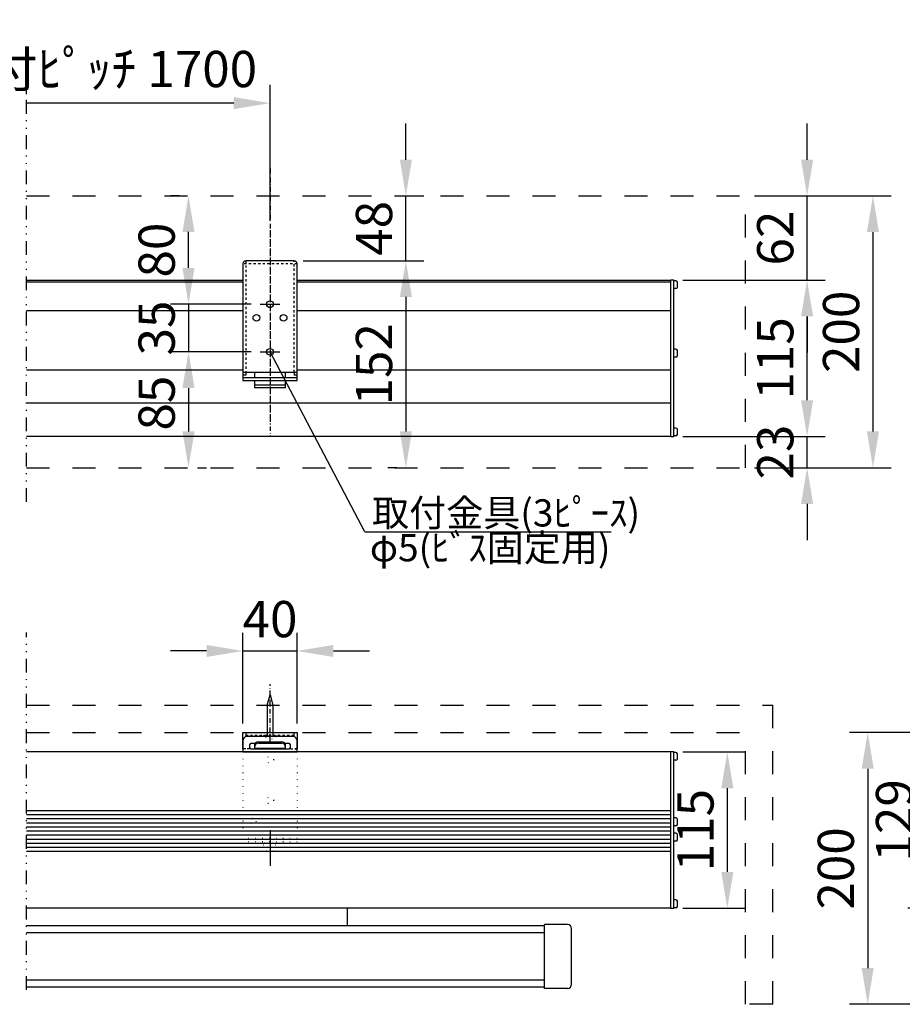
# Model space of a CAD drawing. Units: millimetres. Extents: x 6 to 8406, y 8 to 11888.
# Drawn here: x 3567 to 6003, y 2755 to 5472 of the extents above; entities that cross this region are included whole.
import ezdxf

# ---------------------------------------------------------------- set-up
doc = ezdxf.new("R2010")
doc.units = ezdxf.units.MM
for name, pattern in [('DASHDOT', [25.4, 12.7, -6, 0.7, -6]), ('DASHED', [12.7, 6.35, -6.35]), ('DIVIDE', [32.45, 12.7, -6, 0.875, -6, 0.875, -6]), ('DOT', [6.35, 0.35, -6])]:
    doc.linetypes.add(name, pattern=pattern)
doc.layers.get('Defpoints').update_dxf_attribs({"color": 4})
for name, color, linetype in [('box', 5, 'Continuous'), ('case', 1, 'Continuous'), ('case-cap', 3, 'Continuous'), ('etc', 150, 'Continuous'), ('kiji', 254, 'Continuous'), ('sita-pipe', 253, 'Continuous'), ('torituke-kanagu', 30, 'Continuous'), ('文字', 7, 'Continuous')]:
    doc.layers.add(name, color=color, linetype=linetype)
doc.layers.add('寸法', color=6, linetype='Continuous', lineweight=0)
doc.dimstyles.new('拡大図', dxfattribs={"dimscale": 40, "dimtxt": 2.5, "dimasz": 2.5, "dimexe": 1.25, "dimexo": 0.625, "dimtad": 1, "dimdec": 0, "dimlfac": 0.267, "dimtxsty": 'Standard', "dimcen": 2.5, "dimclrd": 6, "dimclre": 6, "dimclrt": 4, "dimadec": 0, "dimazin": 0, "dimtfac": 1, "dimtdec": 0, "dimtmove": 0, "dimatfit": 3, "dimldrblk": 'NONE', "dimfxl": 1, "dimarcsym": 0})

# ---------------------------------------------------------------- blocks, each defined once
blk = doc.blocks.new('*D64')
at = {"layer": 'Defpoints', "color": 0}
for p in [(5372.4, 3451.8), (5372.4, 3020.6), (5519.8, 3020.6)]:
    blk.add_point(p, dxfattribs=at)
at = {"layer": '寸法', "color": 6, "lineweight": -2}
for p, q in [((5397.4, 3451.8), (5569.8, 3451.8)), ((5519.8, 3351.8), (5519.8, 3120.6)), ((5397.4, 3020.6), (5569.8, 3020.6))]:
    blk.add_line(p, q, dxfattribs=at)
at = {"layer": '寸法', "color": 6}
for points in [[(5503.1, 3351.8), (5536.5, 3351.8), (5519.8, 3451.8)], [(5503.1, 3120.6), (5536.5, 3120.6), (5519.8, 3020.6)]]:
    blk.add_solid(points, dxfattribs=at)
at = {"layer": '寸法', "color": 4, "insert": (5444.8, 3236.2), "char_height": 100, "attachment_point": 5, "rotation": 90}
blk.add_mtext('115', dxfattribs=at)
blk = doc.blocks.new('_None')
blk = doc.blocks.new('*D91')
at = {"layer": 'Defpoints', "color": 0}
for p in [(4332.5, 3730.4), (4182.5, 3505.4), (4332.5, 3505.4)]:
    blk.add_point(p, dxfattribs=at)
at = {"layer": '寸法', "color": 6, "lineweight": -2}
for p, q in [((4182.5, 3530.4), (4182.5, 3780.4)), ((4332.5, 3530.4), (4332.5, 3780.4)), ((4082.5, 3730.4), (3982.5, 3730.4)), ((4182.5, 3730.4), (4332.5, 3730.4)), ((4432.5, 3730.4), (4532.5, 3730.4))]:
    blk.add_line(p, q, dxfattribs=at)
at = {"layer": '寸法', "color": 6}
for points in [[(4082.5, 3747.1), (4082.5, 3713.8), (4182.5, 3730.4)], [(4432.5, 3747.1), (4432.5, 3713.8), (4332.5, 3730.4)]]:
    blk.add_solid(points, dxfattribs=at)
at = {"layer": '寸法', "color": 4, "insert": (4257.5, 3805.4), "char_height": 100, "attachment_point": 5}
blk.add_mtext('40', dxfattribs=at)
blk = doc.blocks.new('*D92')
at = {"layer": 'Defpoints', "color": 0}
for p in [(4632.5, 4986.1), (4632.5, 4986.1), (4323.9, 4807.2)]:
    blk.add_point(p, dxfattribs=at)
at = {"layer": '寸法', "color": 6, "lineweight": -2}
for p, q in [((4632.5, 5086.1), (4632.5, 5186.1)), ((4632.5, 4807.2), (4632.5, 4986.1)), ((4657.5, 4986.1), (4682.5, 4986.1)), ((4348.9, 4807.2), (4682.5, 4807.2)), ((4632.5, 4707.2), (4632.5, 4607.2))]:
    blk.add_line(p, q, dxfattribs=at)
at = {"layer": '寸法', "color": 6}
for points in [[(4615.8, 5086.1), (4649.2, 5086.1), (4632.5, 4986.1)], [(4615.8, 4707.2), (4649.2, 4707.2), (4632.5, 4807.2)]]:
    blk.add_solid(points, dxfattribs=at)
at = {"layer": '寸法', "color": 4, "insert": (4557.5, 4896.6), "char_height": 100, "attachment_point": 5, "rotation": 90}
blk.add_mtext('48', dxfattribs=at)
blk = doc.blocks.new('*D93')
at = {"layer": 'Defpoints', "color": 0}
for p in [(4323.9, 4807.2), (4632.5, 4236.1), (4632.5, 4236.1)]:
    blk.add_point(p, dxfattribs=at)
at = {"layer": '寸法', "color": 6, "lineweight": -2}
for p, q in [((4348.9, 4807.2), (4682.5, 4807.2)), ((4632.5, 4707.2), (4632.5, 4336.1)), ((4607.5, 4236.1), (4582.5, 4236.1))]:
    blk.add_line(p, q, dxfattribs=at)
at = {"layer": '寸法', "color": 6}
for points in [[(4615.8, 4707.2), (4649.2, 4707.2), (4632.5, 4807.2)], [(4615.8, 4336.1), (4649.2, 4336.1), (4632.5, 4236.1)]]:
    blk.add_solid(points, dxfattribs=at)
at = {"layer": '寸法', "color": 4, "insert": (4557.5, 4521.6), "char_height": 100, "attachment_point": 5, "rotation": 90}
blk.add_mtext('152', dxfattribs=at)
blk = doc.blocks.new('*D94')
at = {"layer": 'Defpoints', "color": 0}
for p in [(4230.6, 4687.2), (4032.5, 4555.9), (4230.6, 4555.9)]:
    blk.add_point(p, dxfattribs=at)
at = {"layer": '寸法', "color": 6, "lineweight": -2}
for p, q in [((4032.5, 4787.2), (4032.5, 4887.2)), ((4205.6, 4687.2), (3982.5, 4687.2)), ((4032.5, 4687.2), (4032.5, 4555.9)), ((4205.6, 4555.9), (3982.5, 4555.9)), ((4032.5, 4455.9), (4032.5, 4355.9))]:
    blk.add_line(p, q, dxfattribs=at)
at = {"layer": '寸法', "color": 6}
for points in [[(4015.8, 4787.2), (4049.2, 4787.2), (4032.5, 4687.2)], [(4015.8, 4455.9), (4049.2, 4455.9), (4032.5, 4555.9)]]:
    blk.add_solid(points, dxfattribs=at)
at = {"layer": '寸法', "color": 4, "insert": (3957.5, 4621.6), "char_height": 100, "attachment_point": 5, "rotation": 90}
blk.add_mtext('35', dxfattribs=at)
blk = doc.blocks.new('*D65')
at = {"layer": 'Defpoints', "color": 0}
for p in [(4230.6, 4555.9), (4032.5, 4236.1), (4032.5, 4236.1)]:
    blk.add_point(p, dxfattribs=at)
at = {"layer": '寸法', "color": 6, "lineweight": -2}
for p, q in [((4205.6, 4555.9), (3982.5, 4555.9)), ((4032.5, 4455.9), (4032.5, 4336.1)), ((4057.5, 4236.1), (4082.5, 4236.1))]:
    blk.add_line(p, q, dxfattribs=at)
at = {"layer": '寸法', "color": 6}
for points in [[(4015.8, 4455.9), (4049.2, 4455.9), (4032.5, 4555.9)], [(4015.8, 4336.1), (4049.2, 4336.1), (4032.5, 4236.1)]]:
    blk.add_solid(points, dxfattribs=at)
at = {"layer": '寸法', "color": 4, "insert": (3957.5, 4414.4), "char_height": 100, "attachment_point": 5, "rotation": 90}
blk.add_mtext('85', dxfattribs=at)
blk = doc.blocks.new('*D66')
at = {"layer": 'Defpoints', "color": 0}
for p in [(3585.3, 5242.2), (3585.3, 5242.2), (4257.5, 4891.9)]:
    blk.add_point(p, dxfattribs=at)
at = {"layer": '寸法', "color": 6, "lineweight": -2}
for p, q in [((3585.3, 5267.2), (3585.3, 5292.2)), ((4257.5, 4916.9), (4257.5, 5292.2)), ((4157.5, 5242.2), (3585.3, 5242.2))]:
    blk.add_line(p, q, dxfattribs=at)
at = {"layer": '寸法', "color": 6}
blk.add_solid([(4157.5, 5258.8), (4157.5, 5225.5), (4257.5, 5242.2)], dxfattribs=at)
at = {"layer": '寸法', "color": 4, "insert": (3782.3, 5323.3), "char_height": 100, "attachment_point": 5}
blk.add_mtext('取付ﾋﾟｯﾁ 1700', dxfattribs=at)
blk = doc.blocks.new('*D71')
at = {"layer": 'Defpoints', "color": 0}
for p in [(6233.9, 3505.4), (5907.3, 2755.4), (6158.9, 2755.4)]:
    blk.add_point(p, dxfattribs=at)
at = {"layer": '寸法', "color": 6, "lineweight": -2}
for p, q in [((6208.9, 3505.4), (5857.3, 3505.4)), ((5907.3, 3405.4), (5907.3, 2855.4)), ((6133.9, 2755.4), (5857.3, 2755.4))]:
    blk.add_line(p, q, dxfattribs=at)
at = {"layer": '寸法', "color": 6}
for points in [[(5890.6, 3405.4), (5923.9, 3405.4), (5907.3, 3505.4)], [(5890.6, 2855.4), (5923.9, 2855.4), (5907.3, 2755.4)]]:
    blk.add_solid(points, dxfattribs=at)
at = {"layer": '寸法', "color": 4, "insert": (5832.3, 3130.4), "char_height": 100, "attachment_point": 5, "rotation": 90}
blk.add_mtext('200', dxfattribs=at)
blk = doc.blocks.new('*D72')
at = {"layer": 'Defpoints', "color": 0}
for p in [(6233.9, 3505.4), (6068, 3020.6), (6539.6, 3020.6)]:
    blk.add_point(p, dxfattribs=at)
at = {"layer": '寸法', "color": 6, "lineweight": -2}
for p, q in [((6208.9, 3505.4), (6018, 3505.4)), ((6068, 3405.4), (6068, 3120.6)), ((6514.6, 3020.6), (6018, 3020.6))]:
    blk.add_line(p, q, dxfattribs=at)
at = {"layer": '寸法', "color": 6}
for points in [[(6051.3, 3405.4), (6084.6, 3405.4), (6068, 3505.4)], [(6051.3, 3120.6), (6084.6, 3120.6), (6068, 3020.6)]]:
    blk.add_solid(points, dxfattribs=at)
at = {"layer": '寸法', "color": 4, "insert": (5993, 3263), "char_height": 100, "attachment_point": 5, "rotation": 90}
blk.add_mtext('129', dxfattribs=at)
blk = doc.blocks.new('*D73')
at = {"layer": 'Defpoints', "color": 0}
for p in [(5372.4, 4322.3), (5740, 4322.3), (5614.1, 4236.1)]:
    blk.add_point(p, dxfattribs=at)
at = {"layer": '寸法', "color": 6, "lineweight": -2}
for p, q in [((5740, 4422.3), (5740, 4522.3)), ((5397.4, 4322.3), (5790, 4322.3)), ((5740, 4236.1), (5740, 4322.3)), ((5639.1, 4236.1), (5790, 4236.1)), ((5740, 4136.1), (5740, 4036.1))]:
    blk.add_line(p, q, dxfattribs=at)
at = {"layer": '寸法', "color": 6}
for points in [[(5723.3, 4422.3), (5756.7, 4422.3), (5740, 4322.3)], [(5723.3, 4136.1), (5756.7, 4136.1), (5740, 4236.1)]]:
    blk.add_solid(points, dxfattribs=at)
at = {"layer": '寸法', "color": 4, "insert": (5665, 4279.2), "char_height": 100, "attachment_point": 5, "rotation": 90}
blk.add_mtext('23', dxfattribs=at)
blk = doc.blocks.new('*D74')
at = {"layer": 'Defpoints', "color": 0}
for p in [(5372.4, 4753.6), (5740, 4753.6), (5372.4, 4322.3)]:
    blk.add_point(p, dxfattribs=at)
at = {"layer": '寸法', "color": 6, "lineweight": -2}
for p, q in [((5397.4, 4753.6), (5790, 4753.6)), ((5740, 4422.3), (5740, 4653.6)), ((5397.4, 4322.3), (5790, 4322.3))]:
    blk.add_line(p, q, dxfattribs=at)
at = {"layer": '寸法', "color": 6}
for points in [[(5723.3, 4653.6), (5756.7, 4653.6), (5740, 4753.6)], [(5723.3, 4422.3), (5756.7, 4422.3), (5740, 4322.3)]]:
    blk.add_solid(points, dxfattribs=at)
at = {"layer": '寸法', "color": 4, "insert": (5665, 4537.9), "char_height": 100, "attachment_point": 5, "rotation": 90}
blk.add_mtext('115', dxfattribs=at)
blk = doc.blocks.new('*D75')
at = {"layer": 'Defpoints', "color": 0}
for p in [(5614.1, 4986.1), (5740, 4986.1), (5372.4, 4753.6)]:
    blk.add_point(p, dxfattribs=at)
at = {"layer": '寸法', "color": 6, "lineweight": -2}
for p, q in [((5740, 5086.1), (5740, 5186.1)), ((5639.1, 4986.1), (5790, 4986.1)), ((5740, 4753.6), (5740, 4986.1)), ((5397.4, 4753.6), (5790, 4753.6)), ((5740, 4653.6), (5740, 4553.6))]:
    blk.add_line(p, q, dxfattribs=at)
at = {"layer": '寸法', "color": 6}
for points in [[(5723.3, 5086.1), (5756.7, 5086.1), (5740, 4986.1)], [(5723.3, 4653.6), (5756.7, 4653.6), (5740, 4753.6)]]:
    blk.add_solid(points, dxfattribs=at)
at = {"layer": '寸法', "color": 4, "insert": (5665, 4869.8), "char_height": 100, "attachment_point": 5, "rotation": 90}
blk.add_mtext('62', dxfattribs=at)
blk = doc.blocks.new('*D76')
at = {"layer": 'Defpoints', "color": 0}
for p in [(5570, 4986.1), (5570, 4236.1), (5921.8, 4236.1)]:
    blk.add_point(p, dxfattribs=at)
at = {"layer": '寸法', "color": 6, "lineweight": -2}
for p, q in [((5595, 4986.1), (5971.8, 4986.1)), ((5921.8, 4886.1), (5921.8, 4336.1)), ((5595, 4236.1), (5971.8, 4236.1))]:
    blk.add_line(p, q, dxfattribs=at)
at = {"layer": '寸法', "color": 6}
for points in [[(5905.1, 4886.1), (5938.4, 4886.1), (5921.8, 4986.1)], [(5905.1, 4336.1), (5938.4, 4336.1), (5921.8, 4236.1)]]:
    blk.add_solid(points, dxfattribs=at)
at = {"layer": '寸法', "color": 4, "insert": (5846.8, 4611.1), "char_height": 100, "attachment_point": 5, "rotation": 90}
blk.add_mtext('200', dxfattribs=at)
blk = doc.blocks.new('*D95')
at = {"layer": 'Defpoints', "color": 0}
for p in [(4032.5, 4986.1), (4032.5, 4986.1), (4230.6, 4687.2)]:
    blk.add_point(p, dxfattribs=at)
at = {"layer": '寸法', "color": 6, "lineweight": -2}
for p, q in [((4007.5, 4986.1), (3982.5, 4986.1)), ((4032.5, 4787.2), (4032.5, 4886.1)), ((4205.6, 4687.2), (3982.5, 4687.2))]:
    blk.add_line(p, q, dxfattribs=at)
at = {"layer": '寸法', "color": 6}
for points in [[(4015.8, 4886.1), (4049.2, 4886.1), (4032.5, 4986.1)], [(4015.8, 4787.2), (4049.2, 4787.2), (4032.5, 4687.2)]]:
    blk.add_solid(points, dxfattribs=at)
at = {"layer": '寸法', "color": 4, "insert": (3957.5, 4836.6), "char_height": 100, "attachment_point": 5, "rotation": 90}
blk.add_mtext('80', dxfattribs=at)

msp = doc.modelspace()

# ---------------------------------------------------------------- linework, layer by layer
at = {"color": 4, "linetype": 'DIVIDE', "ltscale": 3}
for p, q in [((3585.27, 4141.97), (3585.27, 5305.74)), ((3585.27, 2794.94), (3585.27, 3781.07))]:
    msp.add_line(p, q, dxfattribs=at)
at = {"color": 4, "linetype": 'Continuous'}
for q in [(4257.58, 4555.79), (5199.04, 4059.64)]:
    msp.add_line((4519.28, 4059.64), q, dxfattribs=at)
at = {"layer": 'box', "color": 5, "linetype": 'DASHED', "ltscale": 10}
for p, q in [((3585.27, 4986.07), (5569.99, 4986.07)), ((5569.99, 4236.07), (5569.99, 4986.07)), ((3585.27, 4236.07), (5569.99, 4236.07)), ((3585.27, 3580.45), (5644.99, 3580.45)), ((5644.99, 2755.45), (5644.99, 3580.45)), ((3585.27, 3505.45), (5569.99, 3505.45)), ((5569.99, 2755.45), (5569.99, 3505.45)), ((5644.99, 2755.45), (5569.99, 2755.45))]:
    msp.add_line(p, q, dxfattribs=at)
at = {"layer": 'case'}
for p, q in [((3585.27, 4753.57), (4182.49, 4753.57)), ((4182.49, 4747.95), (3585.27, 4747.95)), ((4332.49, 4753.57), (5363.74, 4753.57)), ((5363.74, 4747.95), (4332.49, 4747.95)), ((4182.49, 4669.45), (3585.27, 4669.45)), ((5363.74, 4669.45), (4332.49, 4669.45)), ((4182.49, 4505.43), (3585.27, 4505.43)), ((5363.74, 4505.43), (4332.49, 4505.43)), ((5363.74, 4414.09), (3585.27, 4414.09)), ((5363.74, 4322.32), (3585.27, 4322.32)), ((5363.74, 3451.82), (3585.27, 3451.82)), ((5363.74, 3289.29), (3585.27, 3289.29)), ((5363.74, 3278.04), (3585.27, 3278.04)), ((5363.74, 3266.79), (3585.27, 3266.79)), ((5363.74, 3255.54), (3585.27, 3255.54)), ((5363.74, 3244.29), (3585.27, 3244.29)), ((5363.74, 3233.04), (3585.27, 3233.04)), ((5363.74, 3221.79), (3585.27, 3221.79)), ((5363.74, 3210.54), (3585.27, 3210.54)), ((5363.74, 3199.29), (3585.27, 3199.29)), ((5363.74, 3188.04), (3585.27, 3188.04)), ((5363.74, 3176.79), (3585.27, 3176.79)), ((5363.74, 3020.58), (3585.27, 3020.58))]:
    msp.add_line(p, q, dxfattribs=at)
at = {"layer": 'case', "color": 1, "linetype": 'Continuous'}
msp.add_line((4339.99, 3020.58), (3585.27, 3020.58), dxfattribs=at)
at = {"layer": 'case-cap', "color": 3}
for p, q in [((5372.37, 4753.57), (5363.74, 4753.57)), ((5363.74, 4322.32), (5363.74, 4753.57)), ((5372.37, 4322.32), (5372.37, 4753.57)), ((5372.37, 4730.32), (5372.37, 4752.07)), ((5378.06, 4752.07), (5372.37, 4752.07)), ((5378.06, 4730.32), (5372.37, 4730.32)), ((5372.37, 4541.51), (5372.37, 4563.26)), ((5378.06, 4563.26), (5372.37, 4563.26)), ((5372.37, 4530.25), (5372.37, 4552)), ((5378.06, 4541.51), (5372.37, 4541.51)), ((5363.74, 4322.32), (5372.37, 4322.32)), ((5372.37, 4323.8), (5372.37, 4345.55)), ((5378.06, 4345.55), (5372.37, 4345.55)), ((5378.06, 4323.8), (5372.37, 4323.8)), ((5372.37, 3451.82), (5363.74, 3451.82)), ((5363.74, 3020.58), (5363.74, 3451.82)), ((5372.37, 3020.58), (5372.37, 3451.82)), ((5372.37, 3428.76), (5372.37, 3450.51)), ((5378.06, 3450.51), (5372.37, 3450.51)), ((5378.06, 3428.76), (5372.37, 3428.76)), ((5372.37, 3247.82), (5372.37, 3269.57)), ((5378.06, 3269.57), (5372.37, 3269.57)), ((5378.06, 3247.82), (5372.37, 3247.82)), ((5372.37, 3205.58), (5372.37, 3227.33)), ((5378.06, 3227.33), (5372.37, 3227.33)), ((5378.06, 3205.58), (5372.37, 3205.58)), ((5372.37, 3021.89), (5372.37, 3043.64)), ((5378.06, 3043.64), (5372.37, 3043.64)), ((5363.74, 3020.58), (5372.37, 3020.58)), ((5378.06, 3021.89), (5372.37, 3021.89))]:
    msp.add_line(p, q, dxfattribs=at)
for centre, radius, start, end in [((5377.64, 4747.21), 4.88, 15.88085, 85), ((5377.64, 4735.17), 4.88, 275, 344.11915), ((5219.72, 4741.19), 162.77, 357.41102, 2.58898), ((5377.64, 4558.4), 4.88, 15.88085, 85), ((5377.64, 4546.36), 4.88, 275, 344.11915), ((5219.72, 4552.38), 162.77, 357.41102, 2.58898), ((5377.64, 4340.7), 4.88, 15.88085, 85), ((5377.64, 4328.66), 4.88, 275, 344.11915), ((5219.72, 4334.68), 162.77, 357.41102, 2.58898), ((5377.64, 3445.65), 4.88, 15.88085, 85), ((5377.64, 3433.62), 4.88, 275, 344.11915), ((5219.72, 3439.64), 162.77, 357.41102, 2.58898), ((5377.64, 3264.72), 4.88, 15.88085, 85), ((5219.72, 3258.7), 162.77, 357.41102, 2.58898), ((5377.64, 3252.68), 4.88, 275, 344.11915), ((5377.64, 3222.48), 4.88, 15.88085, 85), ((5377.64, 3210.44), 4.88, 275, 344.11915), ((5219.72, 3216.46), 162.77, 357.41102, 2.58898), ((5377.64, 3038.78), 4.88, 15.88085, 85), ((5377.64, 3026.74), 4.88, 275, 344.11915), ((5219.72, 3032.76), 162.77, 357.41102, 2.58898)]:
    msp.add_arc(centre, radius, start, end, dxfattribs=at)
at = {"layer": 'etc', "linetype": 'DASHDOT'}
msp.add_line((4257.49, 3481.38), (4257.49, 3639.28), dxfattribs=at)
at = {"layer": 'etc'}
for p, q in [((4249.99, 3581.33), (4257.49, 3609.32)), ((4257.49, 3609.32), (4264.99, 3581.33)), ((4249.99, 3581.33), (4249.99, 3496.82)), ((4264.99, 3581.33), (4264.99, 3496.82))]:
    msp.add_line(p, q, dxfattribs=at)
at = {"layer": 'etc', "linetype": 'DOT'}
for p, q in [((4239.79, 3496.82), (4275.19, 3496.82)), ((4239.79, 3496.82), (4239.79, 3495.32)), ((4275.19, 3496.82), (4275.19, 3495.32))]:
    msp.add_line(p, q, dxfattribs=at)
at = {"layer": 'etc', "linetype": 'DOT', "ltscale": 3}
for p, q in [((4234.05, 3200.06), (4234.05, 3203.57)), ((4234.05, 3200.06), (4280.93, 3200.06)), ((4238.51, 3195.37), (4276.48, 3195.37)), ((4238.51, 3187.87), (4238.51, 3195.37)), ((4276.48, 3187.87), (4276.48, 3195.37)), ((4280.93, 3200.06), (4280.93, 3203.57)), ((4247.88, 3178.5), (4267.1, 3178.5))]:
    msp.add_line(p, q, dxfattribs=at)
at = {"layer": 'etc', "linetype": 'DOT'}
msp.add_arc((4257.49, 3511.51), 23.98, 222.43594, 317.56406, dxfattribs=at)
at = {"layer": 'etc', "linetype": 'DOT', "ltscale": 3}
for centre, radius, start, end in [((4247.88, 3187.87), 9.38, 180, 270), ((4242.49, 3197.71), 2.34, 90, 270), ((4267.1, 3187.87), 9.38, 270, 0), ((4272.49, 3197.71), 2.34, 270, 90)]:
    msp.add_arc(centre, radius, start, end, dxfattribs=at)
at = {"layer": 'kiji', "color": 253, "linetype": 'Continuous'}
msp.add_line((4471.24, 2971.83), (4471.24, 3020.58), dxfattribs=at)
at = {"layer": 'sita-pipe', "color": 253, "linetype": 'Continuous'}
for p, q in [((5014.99, 2971.83), (3585.27, 2971.83)), ((5014.99, 2799.33), (5014.99, 2975.58)), ((5078.74, 2975.58), (5014.99, 2975.58)), ((5089.99, 2810.58), (5089.99, 2964.33)), ((5014.99, 2953.08), (3585.27, 2953.08)), ((5014.99, 2821.83), (3585.27, 2821.83)), ((5014.99, 2803.08), (3585.27, 2803.08)), ((5078.74, 2799.33), (5014.99, 2799.33))]:
    msp.add_line(p, q, dxfattribs=at)
for centre, start, end in [((5078.74, 2964.33), 0, 90), ((5078.74, 2810.58), 270, 0)]:
    msp.add_arc(centre, 11.25, start, end, dxfattribs=at)
at = {"layer": 'torituke-kanagu', "color": 30, "linetype": 'DASHDOT'}
for p, q in [((4257.49, 5061.49), (4257.49, 4321.16)), ((4257.49, 4891.95), (4257.49, 4355.15)), ((4257.49, 4891.95), (4257.49, 4355.15))]:
    msp.add_line(p, q, dxfattribs=at)
at = {"layer": 'torituke-kanagu', "color": 30, "linetype": 'DASHED'}
for p, q in [((4332.49, 4798.57), (4182.49, 4798.57)), ((4191.12, 4807.19), (4191.12, 4499.69)), ((4323.87, 4499.69), (4323.87, 4807.19)), ((4323.87, 3496.82), (4191.12, 3496.82)), ((4201.24, 3460.45), (4182.49, 3460.45)), ((4191.12, 3460.45), (4182.49, 3460.45)), ((4313.74, 3460.45), (4332.49, 3460.45)), ((4332.49, 3460.45), (4323.87, 3460.45))]:
    msp.add_line(p, q, dxfattribs=at)
at = {"layer": 'torituke-kanagu', "color": 30}
for p, q in [((4182.49, 4798.57), (4182.49, 4499.69)), ((4323.87, 4807.19), (4191.12, 4807.19)), ((4332.49, 4499.69), (4332.49, 4798.57)), ((4230.62, 4687.19), (4284.22, 4687.19)), ((4230.62, 4555.94), (4284.22, 4555.94)), ((4182.49, 4499.69), (4332.49, 4499.69)), ((4182.49, 4499.69), (4182.49, 4476.63)), ((4191.12, 4491.07), (4182.49, 4491.07)), ((4182.49, 4485.26), (4332.49, 4485.26)), ((4191.12, 4499.69), (4191.12, 4491.07)), ((4214.37, 4499.69), (4214.37, 4485.26)), ((4300.62, 4485.26), (4300.62, 4499.69)), ((4323.87, 4499.69), (4323.87, 4491.07)), ((4332.49, 4491.07), (4323.87, 4491.07)), ((4332.49, 4476.63), (4332.49, 4499.69)), ((4182.49, 4476.63), (4332.49, 4476.63)), ((4214.37, 4476.63), (4214.37, 4457.24)), ((4214.37, 4464.7), (4300.62, 4464.7)), ((4214.37, 4457.24), (4300.62, 4457.24)), ((4300.62, 4457.24), (4300.62, 4476.63)), ((4182.49, 3505.45), (4332.49, 3505.45)), ((4182.49, 3460.45), (4182.49, 3505.45)), ((4191.12, 3505.45), (4191.12, 3493.89)), ((4323.87, 3493.89), (4323.87, 3505.45)), ((4332.49, 3505.45), (4332.49, 3460.45)), ((4182.49, 3482.95), (4182.49, 3451.82)), ((4321.24, 3494.2), (4193.74, 3494.2)), ((4225.62, 3479.95), (4289.37, 3479.95)), ((4332.49, 3451.82), (4332.49, 3482.95)), ((4182.49, 3451.82), (4332.49, 3451.82)), ((4201.24, 3471.7), (4201.24, 3464.2)), ((4216.62, 3475.45), (4204.99, 3475.45)), ((4204.99, 3460.45), (4309.99, 3460.45)), ((4214.37, 3475.45), (4214.37, 3461.95)), ((4214.37, 3461.95), (4300.62, 3461.95)), ((4225.62, 3475.64), (4289.37, 3475.64)), ((4309.99, 3475.45), (4298.37, 3475.45)), ((4300.62, 3461.95), (4300.62, 3475.45)), ((4313.74, 3464.2), (4313.74, 3471.7))]:
    msp.add_line(p, q, dxfattribs=at)
at = {"layer": 'torituke-kanagu', "color": 30, "linetype": 'DOT', "ltscale": 3}
for p, q in [((4182.49, 3451.82), (4182.49, 3203.57)), ((4332.49, 3451.82), (4332.49, 3203.57)), ((4332.49, 3212.95), (4182.49, 3212.95)), ((4332.49, 3212.2), (4182.49, 3212.2)), ((4332.49, 3203.57), (4182.49, 3203.57))]:
    msp.add_line(p, q, dxfattribs=at)
at = {"layer": 'torituke-kanagu', "color": 30, "ltscale": 3}
msp.add_line((4257.49, 3235.72), (4257.49, 3137.15), dxfattribs=at)
at = {"layer": 'torituke-kanagu', "color": 30}
for centre in [(4257.49, 4687.19), (4219.99, 4649.69), (4294.99, 4649.69), (4257.49, 4555.94)]:
    msp.add_circle(centre, 9.38, dxfattribs=at)
at = {"layer": 'torituke-kanagu', "color": 30, "linetype": 'DOT', "ltscale": 3}
for centre, radius in [((4257.49, 3430.45), 9.38), ((4257.49, 3317.95), 9.38), ((4210.8, 3260.64), 8.44), ((4210.8, 3260.64), 7.88)]:
    msp.add_circle(centre, radius, dxfattribs=at)
at = {"layer": 'torituke-kanagu', "color": 30}
for centre, radius, start, end in [((4191.12, 4798.57), 8.62, 90, 180), ((4323.87, 4798.57), 8.62, 0, 90), ((4193.74, 3482.95), 11.25, 90, 180), ((4225.62, 3468.7), 11.25, 90, 180), ((4289.37, 3468.7), 11.25, 0, 90), ((4321.24, 3482.95), 11.25, 0, 90), ((4204.99, 3471.7), 3.75, 90, 180), ((4204.99, 3464.2), 3.75, 180, 270), ((4225.62, 3464.39), 11.25, 90, 180), ((4289.37, 3464.39), 11.25, 0, 90), ((4309.99, 3471.7), 3.75, 0, 90), ((4309.99, 3464.2), 3.75, 270, 0)]:
    msp.add_arc(centre, radius, start, end, dxfattribs=at)

# ---------------------------------------------------------------- texts
at = {"layer": '文字', "color": 7}
for s, p in [('取付金具(3ﾋﾟｰｽ)', (4539.13, 4073.96)), ('φ5(ﾋﾞｽ固定用)', (4533.11, 3977.75))]:
    msp.add_text(s, height=75, dxfattribs=at).set_placement(p)

# ---------------------------------------------------------------- dimensions: what is measured, and where the dimension line sits
at = {"layer": '寸法'}
dim = msp.add_linear_dim(base=(3585.27, 5242.16), p1=(4257.49, 4891.95), p2=(3585.27, 5242.16), text='取付ﾋﾟｯﾁ 1700', dimstyle='拡大図', override={"dimblk2": 'None', "dimsah": 1}, dxfattribs=at)
dim.commit()
dim.dimension.update_dxf_attribs({"geometry": '*D66', "text_midpoint": (3782.32, 5242.16), "dimtype": 160})
for base, p1, p2, picture, middle in [((4632.49, 4986.07), (4323.87, 4807.19), (4632.49, 4986.07), '*D92', (4632.49, 4896.63)), ((5739.99, 4322.32), (5614.1, 4236.07), (5372.37, 4322.32), '*D73', (5739.99, 4279.19))]:
    dim = msp.add_linear_dim(base=base, p1=p1, p2=p2, angle=90, dimstyle='拡大図', dxfattribs=at)
    dim.commit()
    dim.dimension.update_dxf_attribs({"geometry": picture, "text_midpoint": middle, "dimtype": 160})
for base, p1, p2, picture, middle in [((5739.99, 4986.07), (5372.37, 4753.57), (5614.1, 4986.07), '*D75', (5664.99, 4869.82)), ((5921.76, 4236.07), (5569.99, 4986.07), (5569.99, 4236.07), '*D76', (5846.76, 4611.07)), ((5739.99, 4753.57), (5372.37, 4322.32), (5372.37, 4753.57), '*D74', (5664.99, 4537.94)), ((5907.25, 2755.45), (6233.93, 3505.45), (6158.93, 2755.45), '*D71', (5832.25, 3130.45)), ((6067.97, 3020.58), (6233.93, 3505.45), (6539.55, 3020.58), '*D72', (5992.97, 3263.02)), ((5519.81, 3020.58), (5372.37, 3451.83), (5372.37, 3020.58), '*D64', (5444.81, 3236.2))]:
    dim = msp.add_linear_dim(base=base, p1=p1, p2=p2, angle=90, dimstyle='拡大図', dxfattribs=at)
    dim.commit()
    dim.dimension.update_dxf_attribs({"geometry": picture, "text_midpoint": middle})
for base, p1, p2, override, picture, middle in [((4032.49, 4986.07), (4230.62, 4687.19), (4032.49, 4986.07), {"dimtfill": 0}, '*D95', (3957.49, 4836.63)), ((4632.49, 4236.07), (4323.87, 4807.19), (4632.49, 4236.07), {"dimtfill": 1}, '*D93', (4557.49, 4521.63))]:
    dim = msp.add_linear_dim(base=base, p1=p1, p2=p2, angle=90, dimstyle='拡大図', override=override, dxfattribs=at)
    dim.commit()
    dim.dimension.update_dxf_attribs({"geometry": picture, "text_midpoint": middle})
for base, p1, p2, picture, middle in [((4032.49, 4555.94), (4230.62, 4687.19), (4230.62, 4555.94), '*D94', (4032.49, 4621.57)), ((4032.49, 4236.07), (4230.62, 4555.94), (4032.49, 4236.07), '*D65', (4032.49, 4414.38))]:
    dim = msp.add_linear_dim(base=base, p1=p1, p2=p2, angle=90, dimstyle='拡大図', override={"dimtfill": 1}, dxfattribs=at)
    dim.commit()
    dim.dimension.update_dxf_attribs({"geometry": picture, "text_midpoint": middle, "dimtype": 160})
dim = msp.add_linear_dim(base=(4332.49, 3730.45), p1=(4182.49, 3505.45), p2=(4332.49, 3505.45), dimstyle='拡大図', dxfattribs=at)
dim.commit()
dim.dimension.update_dxf_attribs({"geometry": '*D91', "text_midpoint": (4257.49, 3730.45), "dimtype": 160})

doc.saveas('drawing.dxf')
